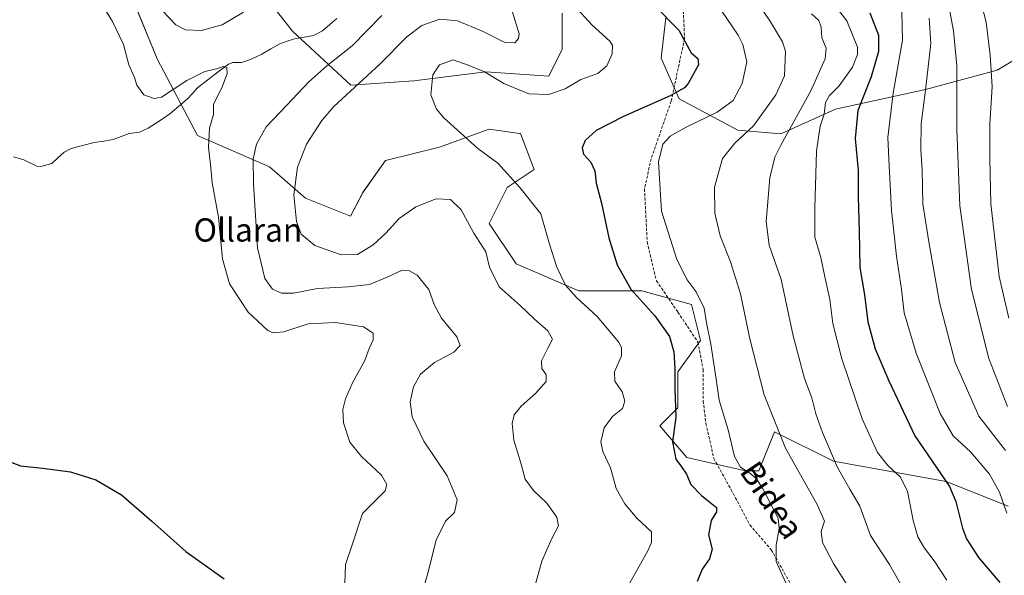
# Model space of a CAD drawing. Units: metres. Extents: x 606943 to 610382, y 4761655 to 4764022.
# Drawn here: x 607396 to 607736, y 4762349 to 4762541 of the extents above; entities that cross this region are included whole.
import ezdxf
from ezdxf.enums import TextEntityAlignment as Align

# ---------------------------------------------------------------- set-up
doc = ezdxf.new("R2010")
doc.units = ezdxf.units.M
doc.header["$MEASUREMENT"] = 0
doc.linetypes.add('TRAZOSX2', pattern=[1.5, 1, -0.5])
for name, color, linetype, lineweight in [('Arbolado forestal CxS', 92, 'Continuous', 0), ('Corriente natural lineal', 142, 'Continuous', 13), ('Curva de nivel maestra', 36, 'Continuous', 30), ('Curva de nivel normal', 36, 'Continuous', 0), ('Senda', 19, 'TRAZOSX2', 0), ('Texto cartográfico', 19, 'Continuous', 0)]:
    doc.layers.add(name, color=color, linetype=linetype, lineweight=lineweight)
doc.styles.add('Arial', font='txt', dxfattribs={"height": 0.2})

# ---------------------------------------------------------------- blocks, each defined once
blk = doc.blocks.new('*U151')
at = {"layer": 'Arbolado forestal CxS', "color": 92, "linetype": 'Continuous', "lineweight": 0}
blk.add_polyline3d([(607429.9235, 4762561.5363, 559.1527), (607443.8757, 4762527.4317, 556.9265), (607457.8281, 4762501.0789, 555.1499), (607482.6327, 4762490.2277, 563.7345), (607495.0357, 4762479.3767, 566.2033), (607510.5387, 4762473.1757, 566.9187), (607514.8947, 4762481.5557, 567.1468), (607522.6461, 4762492.4067, 567.6235), (607541.2501, 4762497.0575, 568.2723), (607558.3043, 4762503.2587, 571.5535), (607568.7781, 4762501.7623, 572.6975), (607569.1565, 4762501.7083, 572.725), (607573.8071, 4762489.3063, 571.9783), (607564.5049, 4762483.1055, 569.4051), (607558.3035, 4762470.7047, 566.4975), (607567.6053, 4762456.7525, 567.7337), (607589.3099, 4762447.4513, 570.9771), (607611.0141, 4762447.4513, 575.7826), (607628.0679, 4762442.8001, 579.8216), (607631.1677, 4762430.3993, 580.0247), (607623.4163, 4762419.5483, 576.9313), (607623.4161, 4762407.1463, 576.9218), (607617.2141, 4762400.9455, 575.0095), (607626.5159, 4762390.0943, 576.5502), (607646.6709, 4762385.4441, 579.976), (607651.3219, 4762385.4441, 581.2803), (607656.7101, 4762398.8671, 585.6127), (607676.9987, 4762388.7731, 590.7332), (607715.8719, 4762381.8149, 600.0013), (607737.2765, 4762373.2527, 606.1698)], dxfattribs=at)
blk = doc.blocks.new('*U172')
at = {"layer": 'Curva de nivel normal', "color": 36, "linetype": 'Continuous', "lineweight": 0}
blk.add_polyline3d([(607710.06, 4762541.5, 610), (607710.62, 4762532.75, 610), (607708.82, 4762516.62, 610), (607707.27, 4762505.07, 610), (607707.14, 4762496.06, 610), (607707.65, 4762489.16, 610), (607707.89, 4762477.43, 610), (607709.95, 4762464.42, 610), (607713.59, 4762443.42, 610), (607719.04, 4762422.79, 610), (607727.21, 4762404.34, 610), (607736.38, 4762392.49, 610)], dxfattribs=at)
blk = doc.blocks.new('*U173')
at = {"layer": 'Curva de nivel normal', "color": 36, "linetype": 'Continuous', "lineweight": 0}
blk.add_polyline3d([(607725.8, 4762555.28, 620), (607729.67, 4762540.09, 620), (607731.02, 4762528.68, 620), (607731.7, 4762517.78, 620), (607730.98, 4762505.1, 620), (607730.99, 4762493.11, 620), (607731.3, 4762477.48, 620), (607734.16, 4762452.41, 620), (607737.55, 4762438.08, 620)], dxfattribs=at)
blk = doc.blocks.new('*U180')
at = {"layer": 'Curva de nivel normal', "color": 36, "linetype": 'Continuous', "lineweight": 0}
blk.add_polyline3d([(607675.43, 4762548.65, 595), (607681.69, 4762540.52, 595), (607685.38, 4762531.43, 595), (607685.37, 4762528.95, 595), (607683.64, 4762524.54, 595), (607679.01, 4762518.2, 595), (607675.68, 4762514.87, 595), (607674.24, 4762512.36, 595), (607673.86, 4762508.44, 595), (607672.44, 4762504.24, 595), (607671.18, 4762495.63, 595), (607670.64, 4762476.03, 595), (607670.57, 4762465.94, 595), (607672.66, 4762458.96, 595), (607674.02, 4762452.35, 595), (607675.84, 4762444.45, 595), (607676.86, 4762436.25, 595), (607679.97, 4762424.06, 595), (607686.9, 4762403.38, 595), (607692.22, 4762391.73, 595), (607695.76, 4762387.25, 595), (607700.08, 4762383.38, 595), (607702.62, 4762378.43, 595), (607704.48, 4762368.29, 595), (607706.08, 4762362.74, 595), (607708.46, 4762358.75, 595), (607711.72, 4762354.42, 595), (607716.08, 4762347.75, 595)], dxfattribs=at)
blk = doc.blocks.new('*U181')
at = {"layer": 'Curva de nivel normal', "color": 36, "linetype": 'Continuous', "lineweight": 0}
blk.add_polyline3d([(607686.28, 4762339.06, 585), (607677.03, 4762353.49, 585), (607673.25, 4762360.7, 585), (607672.8, 4762364.58, 585), (607673.92, 4762368.04, 585), (607671.47, 4762373.84, 585), (607660.56, 4762393.28, 585), (607653.1, 4762411.6, 585), (607648.16, 4762430.9, 585), (607644.97, 4762446.42, 585), (607641.58, 4762457.54, 585), (607638.02, 4762466.49, 585), (607636.16, 4762474.31, 585), (607636.08, 4762483.26, 585), (607638.77, 4762493.16, 585), (607643.02, 4762498.42, 585), (607649.53, 4762504.36, 585), (607657.22, 4762515.09, 585), (607660.17, 4762521.62, 585), (607660.55, 4762530.09, 585), (607659.47, 4762533.38, 585), (607655.38, 4762540.21, 585), (607646.5, 4762553.45, 585)], dxfattribs=at)
blk = doc.blocks.new('*U182')
at = {"layer": 'Curva de nivel normal', "color": 36, "linetype": 'Continuous', "lineweight": 0}
blk.add_polyline3d([(607636.59, 4762546.8, 580), (607644.19, 4762535.65, 580), (607645.82, 4762532.39, 580), (607647.13, 4762526.42, 580), (607645.56, 4762518.94, 580), (607642.48, 4762513.08, 580), (607636.96, 4762509.04, 580), (607626.26, 4762503.92, 580), (607620.74, 4762500.75, 580), (607618.18, 4762498.05, 580), (607616.7, 4762492, 580), (607617.71, 4762474.96, 580), (607623.08, 4762458.26, 580), (607626.66, 4762451.28, 580), (607629.67, 4762447.17, 580), (607632.46, 4762441.52, 580), (607633.29, 4762436.49, 580), (607634.8, 4762429.16, 580), (607636.64, 4762417.08, 580), (607637.63, 4762409.75, 580), (607640.74, 4762399.53, 580), (607642.93, 4762390.38, 580), (607644.97, 4762386.76, 580), (607648.24, 4762384.69, 580), (607650.38, 4762382.83, 580), (607652.53, 4762379.42, 580), (607657.97, 4762369.17, 580), (607658.33, 4762365.58, 580), (607657.28, 4762359.76, 580), (607657.26, 4762354.14, 580), (607660.66, 4762346.87, 580)], dxfattribs=at)
blk = doc.blocks.new('*U183')
at = {"layer": 'Curva de nivel normal', "color": 36, "linetype": 'Continuous', "lineweight": 0}
blk.add_polyline3d([(607700.8, 4762345.17, 590), (607696.38, 4762353.14, 590), (607689.81, 4762363.16, 590), (607686.17, 4762373.3, 590), (607682.63, 4762379.12, 590), (607678.43, 4762386.56, 590), (607673.26, 4762398.66, 590), (607670.98, 4762405.05, 590), (607669.58, 4762410.55, 590), (607667.11, 4762417.3, 590), (607663.16, 4762431.97, 590), (607658.97, 4762451.35, 590), (607654.92, 4762463.25, 590), (607653.83, 4762471.36, 590), (607655.12, 4762486.43, 590), (607656.82, 4762493.56, 590), (607658.84, 4762497.76, 590), (607669.29, 4762516.43, 590), (607674.23, 4762527.43, 590), (607674.47, 4762531.09, 590), (607673.04, 4762534.74, 590), (607672.78, 4762538.42, 590), (607672, 4762540.73, 590), (607669.43, 4762542.99, 590)], dxfattribs=at)
blk = doc.blocks.new('*U184')
at = {"layer": 'Curva de nivel normal', "color": 36, "linetype": 'Continuous', "lineweight": 0}
blk.add_polyline3d([(607700.58, 4762543.58, 605), (607700.84, 4762533.9, 605), (607697.57, 4762515.63, 605), (607695.79, 4762500.37, 605), (607696.24, 4762490.58, 605), (607697.07, 4762475.18, 605), (607698.76, 4762459.49, 605), (607700.47, 4762447.91, 605), (607701.41, 4762439.87, 605), (607705.56, 4762426.01, 605), (607713.78, 4762405.23, 605), (607718.33, 4762397.45, 605), (607724.38, 4762391.82, 605), (607730.88, 4762384.32, 605), (607734.28, 4762378.06, 605), (607736.86, 4762370.87, 605)], dxfattribs=at)
blk = doc.blocks.new('*U190')
at = {"layer": 'Curva de nivel maestra', "color": 36, "linetype": 'Continuous', "lineweight": 30}
blk.add_polyline3d([(607615.36, 4762545.8, 575), (607623.76, 4762537.39, 575), (607627.98, 4762529.58, 575), (607630.33, 4762527.56, 575), (607630.5, 4762525.4, 575), (607626.96, 4762518.92, 575), (607625.67, 4762517.43, 575), (607620.71, 4762514.7, 575), (607604.68, 4762507.62, 575), (607595.25, 4762502.81, 575), (607591.41, 4762499.29, 575), (607590.38, 4762496.81, 575), (607590.92, 4762494.6, 575), (607593.36, 4762491.86, 575), (607594.82, 4762488.91, 575), (607595.28, 4762484.58, 575), (607597.12, 4762477.72, 575), (607599.61, 4762465.76, 575), (607602.45, 4762456.41, 575), (607607.23, 4762448.02, 575), (607615.44, 4762438.9, 575), (607620.5, 4762431.72, 575), (607621.96, 4762426.48, 575), (607622.32, 4762420.64, 575), (607622.31, 4762413.83, 575), (607622.68, 4762403.9, 575), (607621.6, 4762395.39, 575), (607622.71, 4762389.5, 575), (607624.7, 4762386.82, 575), (607626.32, 4762384.28, 575), (607627.89, 4762380.76, 575), (607631.5, 4762376.94, 575), (607636.77, 4762372.75, 575), (607636.77, 4762371.31, 575), (607634.92, 4762368.33, 575), (607633.91, 4762363.36, 575), (607635.28, 4762358.48, 575), (607634.35, 4762355.15, 575), (607631.83, 4762351.52, 575), (607630.08, 4762347.25, 575)], dxfattribs=at)
blk = doc.blocks.new('*U193')
at = {"layer": 'Curva de nivel maestra', "color": 36, "linetype": 'Continuous', "lineweight": 30}
blk.add_polyline3d([(607689.59, 4762543.37, 600), (607692.57, 4762535.64, 600), (607692.61, 4762529.96, 600), (607689.99, 4762521.21, 600), (607685.44, 4762509.62, 600), (607684.54, 4762499.99, 600), (607685.6, 4762489.02, 600), (607685.56, 4762479.89, 600), (607685.85, 4762468.02, 600), (607686.13, 4762455.56, 600), (607687.77, 4762446.06, 600), (607688.91, 4762436.75, 600), (607691.44, 4762427.44, 600), (607696.14, 4762416.51, 600), (607705.1, 4762397.56, 600), (607717.1, 4762380, 600), (607719.21, 4762374.83, 600), (607721.49, 4762365.72, 600), (607722.93, 4762361.97, 600), (607727.01, 4762355.58, 600), (607734.37, 4762346.93, 600)], dxfattribs=at)

msp = doc.modelspace()

# ---------------------------------------------------------------- linework, layer by layer
at = {"layer": 'Arbolado forestal CxS', "color": 92, "linetype": 'Continuous', "lineweight": 0}
for points in [[(607737.28, 4762373.25, 606.17), (607715.87, 4762381.81, 600), (607677, 4762388.77, 590.73), (607656.71, 4762398.87, 585.61), (607651.32, 4762385.44, 581.28), (607646.67, 4762385.44, 579.98), (607626.52, 4762390.09, 576.55), (607617.21, 4762400.95, 575.01), (607623.42, 4762407.15, 576.92), (607623.42, 4762419.55, 576.93), (607631.17, 4762430.4, 580.02), (607628.07, 4762442.8, 579.82), (607611.01, 4762447.45, 575.78), (607589.31, 4762447.45, 570.98), (607567.61, 4762456.75, 567.73), (607558.3, 4762470.7, 566.5), (607564.5, 4762483.11, 569.41), (607573.81, 4762489.31, 571.98), (607569.16, 4762501.71, 572.73), (607568.78, 4762501.76, 572.7), (607558.3, 4762503.26, 571.55), (607541.25, 4762497.06, 568.27), (607522.65, 4762492.41, 567.62), (607514.89, 4762481.56, 567.15), (607510.54, 4762473.18, 566.92), (607495.04, 4762479.38, 566.2), (607482.63, 4762490.23, 563.73), (607457.83, 4762501.08, 555.15), (607443.88, 4762527.43, 556.93), (607429.92, 4762561.54, 559.15)], [(607429.92, 4762561.54, 559.15), (607443.88, 4762527.43, 556.93), (607457.83, 4762501.08, 555.15), (607482.63, 4762490.23, 563.73), (607495.04, 4762479.38, 566.2), (607510.54, 4762473.18, 566.92), (607514.89, 4762481.56, 567.15), (607522.65, 4762492.41, 567.62), (607541.25, 4762497.06, 568.27), (607558.3, 4762503.26, 571.55), (607568.78, 4762501.76, 572.7), (607569.16, 4762501.71, 572.73), (607573.81, 4762489.31, 571.98), (607564.5, 4762483.11, 569.41), (607558.3, 4762470.7, 566.5), (607567.61, 4762456.75, 567.73), (607589.31, 4762447.45, 570.98), (607611.01, 4762447.45, 575.78), (607628.07, 4762442.8, 579.82), (607631.17, 4762430.4, 580.02), (607623.42, 4762419.55, 576.93), (607623.42, 4762407.15, 576.92), (607617.21, 4762400.95, 575.01), (607626.52, 4762390.09, 576.55), (607646.67, 4762385.44, 579.98), (607651.32, 4762385.44, 581.28), (607656.71, 4762398.87, 585.61), (607677, 4762388.77, 590.73), (607715.87, 4762381.81, 600), (607737.28, 4762373.25, 606.17)], [(607429.92, 4762561.54, 559.15), (607443.88, 4762527.43, 556.93), (607457.83, 4762501.08, 555.15), (607482.63, 4762490.23, 563.73), (607495.04, 4762479.38, 566.2), (607510.54, 4762473.18, 566.92), (607514.89, 4762481.56, 567.15), (607522.65, 4762492.41, 567.62), (607541.25, 4762497.06, 568.27), (607558.3, 4762503.26, 571.55), (607568.78, 4762501.76, 572.7), (607569.16, 4762501.71, 572.73), (607573.81, 4762489.31, 571.98), (607564.5, 4762483.11, 569.41), (607558.3, 4762470.7, 566.5), (607567.61, 4762456.75, 567.73), (607589.31, 4762447.45, 570.98), (607611.01, 4762447.45, 575.78), (607628.07, 4762442.8, 579.82), (607631.17, 4762430.4, 580.02), (607623.42, 4762419.55, 576.93), (607623.42, 4762407.15, 576.92), (607617.21, 4762400.95, 575.01), (607626.52, 4762390.09, 576.55), (607646.67, 4762385.44, 579.98), (607651.32, 4762385.44, 581.28), (607656.71, 4762398.87, 585.61), (607677, 4762388.77, 590.73), (607715.87, 4762381.81, 600), (607737.28, 4762373.25, 606.17)], [(607473.49, 4762558.68, 562.58), (607490.54, 4762536.98, 556.27), (607510.69, 4762518.37, 566.47), (607532.4, 4762519.92, 569.84), (607557.2, 4762523.02, 570.04), (607578.91, 4762521.47, 569.59), (607583.56, 4762530.77, 568.33), (607583.56, 4762543.18, 569.21)], [(607583.56, 4762543.18, 569.21), (607583.56, 4762530.77, 568.33), (607578.91, 4762521.47, 569.59), (607557.2, 4762523.02, 570.04), (607532.4, 4762519.92, 569.84), (607510.69, 4762518.37, 566.47), (607490.54, 4762536.98, 556.27), (607473.49, 4762558.68, 562.58)], [(607473.49, 4762558.68, 562.58), (607490.54, 4762536.98, 556.27), (607510.69, 4762518.37, 566.47), (607532.4, 4762519.92, 569.84), (607557.2, 4762523.02, 570.04), (607578.91, 4762521.47, 569.59), (607583.56, 4762530.77, 568.33), (607583.56, 4762543.18, 569.21)], [(607473.49, 4762558.68, 562.58), (607490.54, 4762536.98, 556.27), (607510.69, 4762518.37, 566.47), (607532.4, 4762519.92, 569.84), (607557.2, 4762523.02, 570.04), (607578.91, 4762521.47, 569.59), (607583.56, 4762530.77, 568.33), (607583.56, 4762543.18, 569.21)], [(607619.22, 4762541.63, 574.94), (607617.67, 4762527.67, 573.17), (607623.87, 4762513.72, 578.08), (607644.02, 4762502.87, 586.04), (607658.95, 4762501.64, 591.74), (607677.75, 4762510.09, 598.82), (607708.77, 4762516.9, 611.88), (607733.43, 4762523.61, 622.35), (607756.72, 4762537.29, 631.81)], [(607756.72, 4762537.29, 631.81), (607733.43, 4762523.61, 622.35), (607708.77, 4762516.9, 611.88), (607677.75, 4762510.09, 598.82), (607658.95, 4762501.64, 591.74), (607658.95, 4762501.64, 591.74), (607644.02, 4762502.87, 586.04), (607623.87, 4762513.72, 578.08), (607617.67, 4762527.67, 573.17), (607619.22, 4762541.63, 574.94)], [(607619.22, 4762541.63, 574.94), (607617.67, 4762527.67, 573.17), (607623.87, 4762513.72, 578.08), (607644.02, 4762502.87, 586.04), (607658.95, 4762501.64, 591.74), (607677.75, 4762510.09, 598.82), (607708.77, 4762516.9, 611.88), (607733.43, 4762523.61, 622.35), (607756.72, 4762537.29, 631.81)], [(607619.22, 4762541.63, 574.94), (607617.67, 4762527.67, 573.17), (607623.87, 4762513.72, 578.08), (607644.02, 4762502.87, 586.04), (607658.95, 4762501.64, 591.74), (607677.75, 4762510.09, 598.82), (607708.77, 4762516.9, 611.88), (607733.43, 4762523.61, 622.35), (607756.72, 4762537.29, 631.81)]]:
    msp.add_polyline3d(points, dxfattribs=at)
at = {"layer": 'Corriente natural lineal', "color": 142, "linetype": 'Continuous', "lineweight": 13}
msp.add_polyline3d([(607505.8, 4762541.36, 556.95), (607503.37, 4762539.26, 556.75), (607500.94, 4762537.16, 556.5), (607497.8, 4762535.48, 556.41), (607494.53, 4762534.92, 556.41), (607491.26, 4762534.35, 556.41), (607488.7, 4762533.5, 556.16), (607486.13, 4762532.65, 555.98), (607483.04, 4762530.86, 555.77), (607479.95, 4762529.07, 555.61), (607477.57, 4762527.97, 555.56), (607475.2, 4762526.87, 555.51), (607472.99, 4762526.25, 555.44), (607469.99, 4762526.2, 555.38), (607468.46, 4762525.68, 555.3), (607464.92, 4762522.94, 554.87), (607461.38, 4762520.19, 554.46), (607457.84, 4762517.44, 554.05), (607456.07, 4762515.57, 553.91), (607454.3, 4762513.69, 553.93), (607451.28, 4762511.09, 553.91), (607448.26, 4762508.5, 553.38), (607444.55, 4762506.01, 553.22), (607440.83, 4762503.53, 552.65), (607437.78, 4762502.24, 552.56), (607434.26, 4762501.67, 552.48), (607431.5, 4762500.66, 552.39), (607428.74, 4762499.66, 552.44), (607425.45, 4762499.14, 552.42), (607422.16, 4762498.62, 552.33), (607418.17, 4762497.57, 552.36), (607414.19, 4762496.51, 552.31), (607411.87, 4762495.27, 552.18), (607409.69, 4762493.36, 552), (607407.52, 4762491.44, 551.89), (607403.79, 4762490.32, 551.72), (607402.38, 4762490.46, 551.69), (607397.88, 4762492.6, 551.59), (607394.38, 4762493.67, 551.51)], dxfattribs=at)
at = {"layer": 'Curva de nivel maestra', "color": 36, "linetype": 'Continuous', "lineweight": 30}
msp.add_polyline3d([(607376.82, 4762341.64, 550), (607367.02, 4762363.31, 550), (607362.38, 4762375.88, 550), (607360.19, 4762385.42, 550), (607359.7, 4762393.68, 550), (607361.32, 4762401.31, 550), (607363.96, 4762404.97, 550), (607368.38, 4762406.72, 550), (607372.44, 4762406.29, 550), (607377.6, 4762403.98, 550), (607381.33, 4762401.02, 550), (607385.28, 4762396.42, 550), (607388.88, 4762391.79, 550), (607392.28, 4762388.91, 550), (607396.75, 4762387.2, 550), (607404.34, 4762386.32, 550), (607414.04, 4762385.09, 550), (607422.77, 4762382.3, 550), (607431.58, 4762377.19, 550), (607442.08, 4762368.09, 550), (607453.8, 4762357.65, 550), (607466.96, 4762348.26, 550)], dxfattribs=at)
at = {"layer": 'Curva de nivel normal', "color": 36, "linetype": 'Continuous', "lineweight": 0}
for points in [[(607420.44, 4762553.53, 555), (607428.54, 4762540.34, 555), (607432.3, 4762532.43, 555), (607434.13, 4762525.43, 555), (607436.1, 4762521.08, 555), (607436.9, 4762518.4, 555), (607439.29, 4762515.09, 555), (607442.86, 4762513.81, 555), (607445.33, 4762514.28, 555), (607454.08, 4762519.94, 555), (607460.33, 4762523.08, 555), (607464.35, 4762523.99, 555), (607466.78, 4762524.84, 555), (607467.96, 4762524.48, 555), (607468.02, 4762522.43, 555), (607466.44, 4762518.09, 555), (607463.3, 4762511.76, 555), (607463.26, 4762508.26, 555), (607461.96, 4762503.54, 555), (607461.54, 4762497, 555), (607462.42, 4762489.88, 555), (607462.87, 4762484.67, 555), (607465.06, 4762472.9, 555), (607466.44, 4762458.55, 555), (607468.84, 4762449.85, 555), (607475.25, 4762440.15, 555), (607482.07, 4762433.8, 555), (607483.83, 4762433.04, 555), (607487.53, 4762433.37, 555), (607495.94, 4762436.1, 555), (607505.32, 4762436.6, 555), (607515, 4762435.05, 555), (607518.32, 4762432.84, 555), (607518.3, 4762430.58, 555), (607516.92, 4762427.65, 555), (607515.48, 4762423.46, 555), (607511.26, 4762415.76, 555), (607508.82, 4762410.3, 555), (607507.87, 4762406.63, 555), (607508.08, 4762402.03, 555), (607510.33, 4762395.28, 555), (607514.29, 4762390.41, 555), (607521.28, 4762383.98, 555), (607523.05, 4762380.78, 555), (607522.53, 4762378.58, 555), (607514.63, 4762370.75, 555), (607511.24, 4762360.22, 555), (607508.76, 4762353.12, 555), (607508.38, 4762340.16, 555)], [(607716.08, 4762549.37, 615), (607718.44, 4762537.16, 615), (607719.52, 4762525, 615), (607719.52, 4762503.02, 615), (607720.62, 4762476.74, 615), (607724.6, 4762448, 615), (607730.66, 4762424.12, 615), (607737.02, 4762407.57, 615)], [(607565.89, 4762545.06, 565), (607568.66, 4762536.06, 565), (607568.5, 4762534.49, 565), (607567.18, 4762533, 565), (607563.73, 4762533.13, 565), (607556.3, 4762536.93, 565), (607547.46, 4762540.51, 565), (607541.3, 4762541.18, 565), (607535.13, 4762538.96, 565), (607529.94, 4762535.04, 565), (607520.6, 4762525.65, 565), (607504.76, 4762511.09, 565), (607500.62, 4762506.24, 565), (607495.35, 4762498.09, 565), (607492.3, 4762490.08, 565), (607491.05, 4762480.58, 565), (607491.92, 4762471.39, 565), (607493.56, 4762467.02, 565), (607498.26, 4762463.14, 565), (607507.35, 4762459.92, 565), (607512.96, 4762460, 565), (607518.3, 4762463.31, 565), (607522.72, 4762467.42, 565), (607527.32, 4762472.46, 565), (607533.05, 4762476.48, 565), (607540.08, 4762479.2, 565), (607545.06, 4762479.03, 565), (607548.68, 4762475.42, 565), (607553.1, 4762467.39, 565), (607557.21, 4762460.98, 565), (607558.46, 4762455.67, 565), (607561.8, 4762448.92, 565), (607569.02, 4762442.47, 565), (607573.96, 4762437.75, 565), (607578.54, 4762433.66, 565), (607580.13, 4762430.83, 565), (607578.52, 4762427.75, 565), (607576.36, 4762423.33, 565), (607576.49, 4762420.69, 565), (607578.02, 4762418.52, 565), (607578.01, 4762416.24, 565), (607574.32, 4762412.07, 565), (607569.33, 4762407.74, 565), (607567, 4762404.77, 565), (607566.22, 4762401.72, 565), (607566.79, 4762395.99, 565), (607569.34, 4762387.71, 565), (607570.77, 4762382.6, 565), (607573.59, 4762378.69, 565), (607578.23, 4762374.34, 565), (607581.66, 4762369.42, 565), (607582.21, 4762366.49, 565), (607579.97, 4762362.16, 565), (607576.53, 4762354.28, 565), (607572.88, 4762341, 565)], [(607587.65, 4762545.86, 570), (607593.74, 4762539.2, 570), (607599.97, 4762533.6, 570), (607600.83, 4762532.08, 570), (607600.79, 4762529.21, 570), (607598.92, 4762525.1, 570), (607595.86, 4762522.45, 570), (607590, 4762520.34, 570), (607584.5, 4762517.1, 570), (607578.76, 4762515.19, 570), (607572.02, 4762515.38, 570), (607563.42, 4762518.98, 570), (607556.71, 4762523.02, 570), (607551.06, 4762525.32, 570), (607545.94, 4762527.17, 570), (607541.22, 4762525.41, 570), (607538.88, 4762521.96, 570), (607538.24, 4762515.05, 570), (607540.24, 4762510.12, 570), (607542.73, 4762507.1, 570), (607554.47, 4762496.53, 570), (607561.38, 4762491.48, 570), (607568.88, 4762483.12, 570), (607576.19, 4762474.09, 570), (607579.19, 4762463.57, 570), (607581.66, 4762455.7, 570), (607584.71, 4762449.5, 570), (607588.43, 4762445.22, 570), (607595.53, 4762438.65, 570), (607602.92, 4762429.87, 570), (607604.02, 4762427.97, 570), (607603.97, 4762425.03, 570), (607601.54, 4762419.58, 570), (607601.68, 4762416.36, 570), (607604.15, 4762412.62, 570), (607605.08, 4762409.48, 570), (607604.28, 4762406.98, 570), (607600.85, 4762404.12, 570), (607597.94, 4762400.32, 570), (607596.84, 4762395.39, 570), (607597.56, 4762392.08, 570), (607600.12, 4762386.42, 570), (607602.14, 4762379.34, 570), (607605.07, 4762374.12, 570), (607609.22, 4762369.18, 570), (607614.33, 4762364.45, 570), (607614.33, 4762360.79, 570), (607613.01, 4762357.89, 570), (607605.78, 4762344.98, 570)], [(607445.82, 4762543.87, 560), (607450.29, 4762539.14, 560), (607453.62, 4762537.42, 560), (607459.01, 4762537.18, 560), (607466.29, 4762539.23, 560), (607473.63, 4762543.5, 560)], [(607521.3, 4762542.39, 560), (607511.16, 4762531.99, 560), (607502.4, 4762525.02, 560), (607496.16, 4762519.48, 560), (607488.63, 4762511.48, 560), (607481.5, 4762504.06, 560), (607478.15, 4762498.1, 560), (607476.94, 4762493, 560), (607477.05, 4762484.49, 560), (607478.53, 4762462.32, 560), (607480.98, 4762451.76, 560), (607483.69, 4762448.11, 560), (607486.7, 4762446.67, 560), (607490.92, 4762446.68, 560), (607499.19, 4762448.35, 560), (607509.72, 4762448.85, 560), (607517.12, 4762449.72, 560), (607523.13, 4762452.19, 560), (607528.13, 4762454.48, 560), (607530.83, 4762454.44, 560), (607533.48, 4762452.94, 560), (607537.6, 4762447.96, 560), (607539.42, 4762442.79, 560), (607541.94, 4762438.06, 560), (607547.23, 4762431.62, 560), (607548.33, 4762428.67, 560), (607546.12, 4762426.4, 560), (607539.52, 4762422.75, 560), (607534.65, 4762418.75, 560), (607532.22, 4762414.45, 560), (607531.11, 4762409.2, 560), (607531.79, 4762404.11, 560), (607535.8, 4762395.72, 560), (607543.83, 4762383.74, 560), (607547.31, 4762375.42, 560), (607546.37, 4762371.08, 560), (607543.32, 4762368.08, 560), (607540.02, 4762361.56, 560), (607537.22, 4762350.14, 560), (607534.42, 4762340.54, 560)]]:
    msp.add_polyline3d(points, dxfattribs=at)
at = {"layer": 'Senda', "color": 19, "linetype": 'TRAZOSX2', "lineweight": 0}
msp.add_lwpolyline([(607624.77, 4762555.98), (607625.69, 4762534.41), (607621.09, 4762512.84), (607614.19, 4762493), (607611.89, 4762482.64), (607612.81, 4762464.34), (607616.03, 4762450.96), (607623.39, 4762440.17), (607630.29, 4762429.82), (607632.13, 4762420.32), (607632.13, 4762409.54), (607633.05, 4762401.77), (607635.81, 4762389.69), (607641.79, 4762378.9), (607648.23, 4762366.82), (607655.6, 4762358.19), (607662.5, 4762346.1)], dxfattribs=at)

# ---------------------------------------------------------------- block references
at = {"layer": 'Arbolado forestal CxS', "color": 92, "linetype": 'Continuous', "lineweight": 0}
msp.add_blockref('*U151', (0, 0), dxfattribs=at)
at = {"layer": 'Curva de nivel maestra', "color": 36, "linetype": 'Continuous', "lineweight": 30}
for name in ['*U193', '*U190']:
    msp.add_blockref(name, (0, 0), dxfattribs=at)
at = {"layer": 'Curva de nivel normal', "color": 36, "linetype": 'Continuous', "lineweight": 0}
for name in ['*U173', '*U172', '*U183', '*U184', '*U180', '*U181', '*U182']:
    msp.add_blockref(name, (0, 0), dxfattribs=at)

# ---------------------------------------------------------------- texts
at = {"layer": 'Texto cartográfico', "color": 19, "linetype": 'Continuous', "lineweight": 0, "style": 'Arial'}
msp.add_text('Ollaran', height=8, dxfattribs=at).set_placement((607475.16, 4762468.47), align=Align.MIDDLE_CENTER)
msp.add_text('Bidea', height=8, rotation=-56.0684, dxfattribs=at).set_placement((607655.85, 4762375.37), align=Align.MIDDLE_CENTER)

doc.saveas('drawing.dxf')
